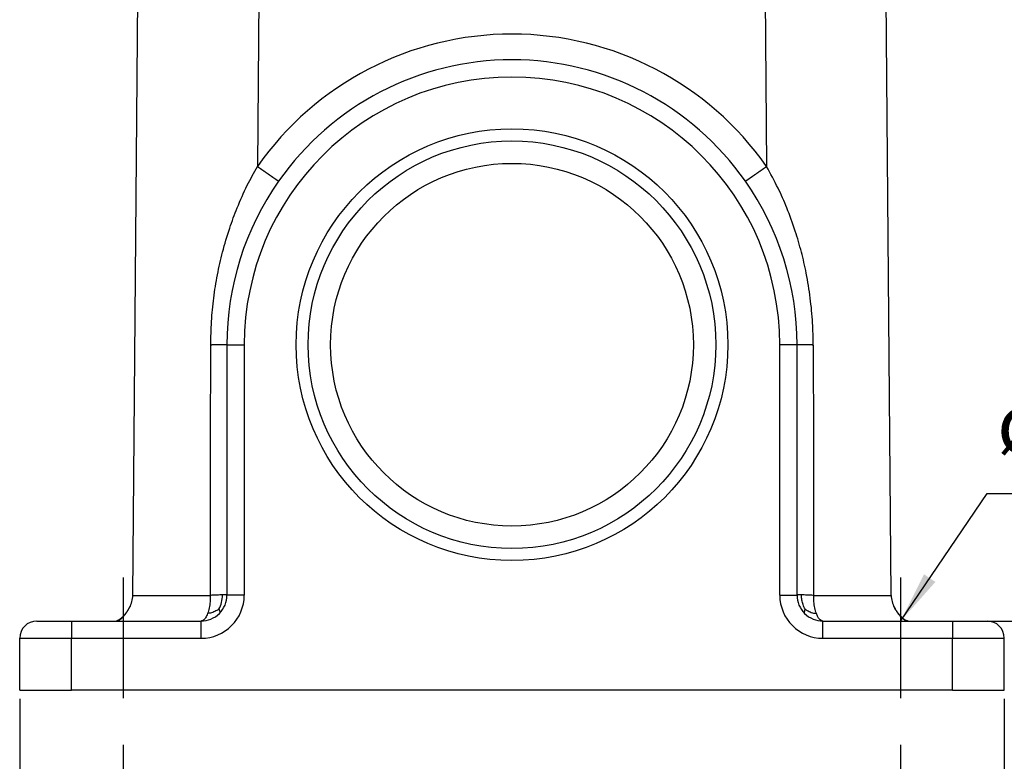
# Model space of a CAD drawing. Units: millimetres. Extents: x 0 to 297, y -719 to -509.
# Drawn here: x 211 to 268, y -647 to -604 of the extents above; entities that cross this region are included whole.
import ezdxf

# ---------------------------------------------------------------- set-up
doc = ezdxf.new("R2010")
doc.units = ezdxf.units.MM
doc.linetypes.add('DASHED', pattern=[15, 7, -8])
doc.layers.add('1', color=7, linetype='Continuous')
doc.styles.add('CONVERTER_13', font='simplex.shx', dxfattribs={"width": 0.95})
doc.dimstyles.new('ME10_DIM_10', dxfattribs={"dimtxt": 3, "dimasz": 3, "dimexe": 1, "dimexo": 0.5, "dimgap": 2, "dimtad": 0, "dimtih": 1, "dimtoh": 1, "dimdsep": 46, "dimtxsty": 'CONVERTER_13', "dimsah": 1, "dimcen": 0.09, "dimclrd": 2, "dimclre": 2, "dimclrt": 4, "dimadec": 0, "dimazin": 0, "dimtfac": 1, "dimtdec": 4, "dimtix": 1, "dimtmove": 0, "dimatfit": 3, "dimfxl": 1, "dimtolj": 1, "dimtzin": 0, "dimarcsym": 0})
doc.dimstyles.new('ME10_DIM_13', dxfattribs={"dimtxt": 3, "dimasz": 3, "dimexe": 1, "dimexo": 0.5, "dimgap": 2, "dimtad": 0, "dimdsep": 46, "dimtxsty": 'CONVERTER_13', "dimsah": 1, "dimcen": 0.09, "dimclrd": 2, "dimclre": 2, "dimclrt": 4, "dimadec": 0, "dimazin": 0, "dimtfac": 1, "dimtdec": 4, "dimtix": 1, "dimtmove": 0, "dimatfit": 3, "dimfxl": 1, "dimtolj": 1, "dimtzin": 0, "dimarcsym": 0})
doc.dimstyles.new('ME10_DIM_14', dxfattribs={"dimtxt": 3, "dimasz": 3, "dimexe": 1, "dimexo": 0.5, "dimgap": 2, "dimtad": 0, "dimdsep": 46, "dimtxsty": 'CONVERTER_13', "dimsah": 1, "dimcen": 0.09, "dimclrd": 2, "dimclre": 2, "dimclrt": 4, "dimadec": 0, "dimazin": 0, "dimtfac": 1, "dimtdec": 4, "dimtix": 1, "dimtmove": 0, "dimatfit": 3, "dimfxl": 1, "dimtolj": 1, "dimtzin": 0, "dimarcsym": 0})
doc.dimstyles.new('ME10_DIM_15', dxfattribs={"dimtxt": 3, "dimasz": 3, "dimexe": 1, "dimexo": 0.5, "dimgap": 2, "dimtad": 0, "dimdsep": 46, "dimtxsty": 'CONVERTER_13', "dimsah": 1, "dimcen": 0.09, "dimclrd": 2, "dimclre": 2, "dimclrt": 4, "dimadec": 0, "dimazin": 0, "dimtfac": 1, "dimtdec": 4, "dimtix": 1, "dimtmove": 0, "dimatfit": 3, "dimfxl": 1, "dimtolj": 1, "dimtzin": 0, "dimarcsym": 0})
doc.dimstyles.get("Standard").update_dxf_attribs({"dimtxt": 0.18, "dimasz": 0.18, "dimexe": 0.18, "dimexo": 0.0625, "dimgap": 0.09, "dimtad": 0, "dimtih": 1, "dimtoh": 1, "dimdec": 4, "dimzin": 0, "dimdsep": 46, "dimtxsty": 'Standard', "dimcen": 0.09, "dimadec": 0, "dimazin": 0, "dimtfac": 1, "dimtdec": 4, "dimtofl": 0, "dimtmove": 0, "dimatfit": 3, "dimfxl": 1, "dimtolj": 1, "dimtzin": 0, "dimarcsym": 0})

# ---------------------------------------------------------------- blocks, each defined once
blk = doc.blocks.new('*D1')
at = {"layer": '1', "color": 2, "linetype": 'Continuous'}
for p, q in [((268.818, -580.326), (284.375, -580.326)), ((283.375, -608.026), (283.375, -580.326)), ((283.375, -643.026), (283.375, -615.326)), ((268.318, -643.026), (284.375, -643.026))]:
    blk.add_line(p, q, dxfattribs=at)
at = {"layer": '1', "color": 2}
for points in [[(283.77, -583.326), (282.98, -583.326), (283.375, -580.326)], [(282.98, -640.026), (283.77, -640.026), (283.375, -643.026)]]:
    blk.add_solid(points, dxfattribs=at)
at = {"layer": '1', "color": 4, "insert": (279.25, -613.026), "char_height": 3, "attachment_point": 7, "rotation": 0.0001, "line_spacing_factor": 0.60024, "style": 'CONVERTER_13'}
blk.add_mtext('62,7', dxfattribs=at)
blk = doc.blocks.new('*D4')
at = {"layer": '1', "color": 2, "linetype": 'Continuous'}
for p, q in [((279.345, -639.026), (279.345, -633.026)), ((265.318, -639.026), (280.345, -639.026)), ((279.345, -643.026), (279.345, -639.026)), ((268.318, -643.026), (280.345, -643.026)), ((279.345, -648.639), (279.345, -643.026))]:
    blk.add_line(p, q, dxfattribs=at)
at = {"layer": '1', "color": 2}
for points in [[(278.95, -636.026), (279.74, -636.026), (279.345, -639.026)], [(279.74, -646.026), (278.95, -646.026), (279.345, -643.026)]]:
    blk.add_solid(points, dxfattribs=at)
at = {"layer": '1', "color": 4, "insert": (278.445, -653.639), "char_height": 3, "attachment_point": 7, "rotation": 0.0001, "line_spacing_factor": 0.60024, "style": 'CONVERTER_13'}
blk.add_mtext('4', dxfattribs=at)
blk = doc.blocks.new('*D5')
at = {"layer": '1', "color": 2, "linetype": 'Continuous'}
for p, q in [((210.818, -643.526), (210.818, -665.026)), ((267.818, -643.526), (267.818, -665.026)), ((210.818, -664.026), (235.068, -664.026)), ((243.568, -664.026), (267.818, -664.026))]:
    blk.add_line(p, q, dxfattribs=at)
at = {"layer": '1', "color": 2}
for points in [[(213.818, -663.631), (213.818, -664.421), (210.818, -664.026)], [(264.818, -664.421), (264.818, -663.631), (267.818, -664.026)]]:
    blk.add_solid(points, dxfattribs=at)
at = {"layer": '1', "color": 4, "insert": (237.068, -665.526), "char_height": 3, "attachment_point": 7, "rotation": 0.0001, "line_spacing_factor": 0.60024, "style": 'CONVERTER_13'}
blk.add_mtext('57', dxfattribs=at)
blk = doc.blocks.new('*D6')
at = {"layer": '1', "color": 2, "linetype": 'Continuous'}
for p, q in [((216.818, -646.197), (216.818, -653.726)), ((261.818, -646.197), (261.818, -653.726)), ((216.818, -652.726), (235.068, -652.726)), ((243.568, -652.726), (261.818, -652.726))]:
    blk.add_line(p, q, dxfattribs=at)
at = {"layer": '1', "color": 2}
for points in [[(219.818, -652.331), (219.818, -653.121), (216.818, -652.726)], [(258.818, -653.121), (258.818, -652.331), (261.818, -652.726)]]:
    blk.add_solid(points, dxfattribs=at)
at = {"layer": '1', "color": 4, "insert": (237.068, -654.226), "char_height": 3, "attachment_point": 7, "rotation": 0.0001, "line_spacing_factor": 0.60024, "style": 'CONVERTER_13'}
blk.add_mtext('45', dxfattribs=at)

msp = doc.modelspace()

# ---------------------------------------------------------------- linework, layer by layer
at = {"color": 2, "linetype": 'Continuous'}
for p, q in [((217.364, -637.539), (217.818, -585.526)), ((224.818, -585.526), (224.581, -612.704)), ((253.819, -585.526), (254.056, -612.704)), ((261.272, -637.539), (260.818, -585.526)), ((222.818, -623.026), (223.818, -623.026)), ((222.818, -623.026), (222.818, -637.526)), ((223.818, -623.026), (223.818, -637.526)), ((255.818, -623.026), (254.818, -623.026)), ((254.818, -637.526), (254.818, -623.026)), ((255.818, -637.526), (255.818, -623.026)), ((223.818, -637.526), (222.818, -637.526)), ((254.818, -637.526), (255.818, -637.526)), ((211.818, -639.026), (213.818, -639.026)), ((213.818, -639.026), (213.818, -640.026)), ((213.818, -639.026), (216.379, -639.026)), ((216.379, -639.026), (221.318, -639.026)), ((221.318, -640.026), (221.318, -639.026)), ((257.318, -639.026), (262.257, -639.026)), ((257.318, -640.026), (257.318, -639.026)), ((262.257, -639.026), (264.818, -639.026)), ((264.818, -639.026), (266.818, -639.026)), ((264.818, -639.026), (264.818, -640.026)), ((210.818, -640.026), (213.818, -640.026)), ((210.818, -643.026), (210.818, -640.026)), ((213.818, -643.026), (213.818, -640.026)), ((213.818, -640.026), (221.318, -640.026)), ((257.318, -640.026), (264.818, -640.026)), ((264.818, -640.026), (267.818, -640.026)), ((264.818, -643.026), (264.818, -640.026)), ((267.818, -643.026), (267.818, -640.026)), ((210.818, -643.026), (213.818, -643.026)), ((264.818, -643.026), (213.818, -643.026)), ((264.818, -643.026), (267.818, -643.026))]:
    msp.add_line(p, q, dxfattribs=at)
for radius in [12.5, 11.8, 10.5]:
    msp.add_circle((239.318, -623.026), radius, dxfattribs=at)
for centre, radius, start, end in [((239.318, -623.039), 18, 35.0404, 144.9596), ((239.318, -623.026), 16.5, 35.0404, 144.9596), ((239.318, -623.026), 15.5, 0, 180), ((239.318, -623.026), 16.5, 144.9596, 180), ((239.318, -623.026), 16.5, 0, 35.0404), ((215.865, -637.526), 1.5, 331.51, 359.5), ((221.318, -637.526), 2.5, 270, 0), ((221.318, -637.526), 1.5, 315, 360), ((257.318, -637.526), 2.5, 180, 270), ((257.318, -637.526), 1.5, 180, 225), ((262.772, -637.526), 1.5, 180.5, 208.4898), ((221.318, -637.526), 1.5, 270, 315), ((257.318, -637.526), 1.5, 225, 270), ((211.818, -640.026), 1, 90, 180), ((266.818, -640.026), 1, 0, 90)]:
    msp.add_arc(centre, radius, start, end, dxfattribs=at)
for points, knots in [([(221.878, -623.043), (221.887, -622.588), (221.905, -621.678), (222.039, -620.321), (222.252, -618.978), (222.558, -617.626), (222.941, -616.331), (223.42, -615.041), (223.95, -613.845), (224.381, -613.065), (224.581, -612.704)], [0, 0, 0, 0, 1.364551, 2.727914, 4.088125, 5.441793, 6.883697, 8.134842, 9.567735, 10.805534, 10.805534, 10.805534, 10.805534]), ([(224.581, -612.704), (224.586, -612.707), (224.595, -612.714), (224.61, -612.724), (224.625, -612.735), (224.639, -612.745), (224.654, -612.755), (224.669, -612.766), (224.684, -612.776), (224.698, -612.786), (224.713, -612.797), (224.728, -612.807), (224.743, -612.818), (224.758, -612.828), (224.774, -612.839), (224.789, -612.849), (224.806, -612.861), (224.825, -612.875), (224.845, -612.889), (224.866, -612.903), (224.887, -612.918), (224.908, -612.933), (224.928, -612.947), (224.949, -612.961), (224.97, -612.976), (224.99, -612.99), (225.011, -613.005), (225.029, -613.017), (225.044, -613.028), (225.057, -613.037), (225.069, -613.045), (225.082, -613.054), (225.094, -613.063), (225.107, -613.071), (225.119, -613.08), (225.131, -613.088), (225.143, -613.097), (225.156, -613.105), (225.168, -613.114), (225.18, -613.122), (225.192, -613.131), (225.204, -613.139), (225.216, -613.147), (225.228, -613.155), (225.239, -613.164), (225.25, -613.171), (225.261, -613.178), (225.27, -613.185), (225.28, -613.192), (225.289, -613.198), (225.298, -613.204), (225.308, -613.211), (225.317, -613.217), (225.326, -613.224), (225.335, -613.23), (225.344, -613.236), (225.353, -613.242), (225.362, -613.249), (225.371, -613.255), (225.379, -613.261), (225.388, -613.267), (225.397, -613.273), (225.405, -613.279), (225.414, -613.285), (225.422, -613.29), (225.431, -613.296), (225.439, -613.302), (225.447, -613.307), (225.454, -613.312), (225.461, -613.317), (225.468, -613.322), (225.475, -613.327), (225.482, -613.332), (225.489, -613.337), (225.496, -613.341), (225.503, -613.346), (225.509, -613.35), (225.516, -613.355), (225.522, -613.359), (225.529, -613.364), (225.535, -613.368), (225.542, -613.373), (225.548, -613.377), (225.554, -613.381), (225.56, -613.385), (225.566, -613.39), (225.572, -613.394), (225.578, -613.398), (225.584, -613.402), (225.59, -613.406), (225.596, -613.41), (225.601, -613.414), (225.607, -613.417), (225.612, -613.421), (225.618, -613.425), (225.623, -613.428), (225.628, -613.432), (225.633, -613.436), (225.638, -613.439), (225.643, -613.443), (225.648, -613.446), (225.653, -613.449), (225.658, -613.453), (225.663, -613.456), (225.668, -613.459), (225.672, -613.462), (225.677, -613.465), (225.681, -613.468), (225.685, -613.471), (225.69, -613.474), (225.694, -613.477), (225.698, -613.48), (225.702, -613.482), (225.706, -613.485), (225.71, -613.488), (225.714, -613.49), (225.717, -613.493), (225.721, -613.495), (225.725, -613.498), (225.728, -613.5), (225.732, -613.502), (225.735, -613.505), (225.738, -613.507), (225.741, -613.509), (225.744, -613.511), (225.747, -613.513), (225.75, -613.515), (225.753, -613.517), (225.756, -613.519), (225.759, -613.521), (225.762, -613.522), (225.764, -613.524), (225.767, -613.526), (225.769, -613.527), (225.771, -613.529), (225.774, -613.53), (225.776, -613.532), (225.778, -613.533), (225.78, -613.535), (225.782, -613.536), (225.784, -613.537), (225.786, -613.538), (225.787, -613.539), (225.789, -613.54), (225.791, -613.541), (225.792, -613.542), (225.794, -613.543), (225.795, -613.544), (225.796, -613.545), (225.797, -613.546), (225.799, -613.546), (225.8, -613.547), (225.801, -613.548), (225.802, -613.548), (225.803, -613.549), (225.804, -613.549), (225.804, -613.55), (225.805, -613.55), (225.806, -613.551), (225.806, -613.551), (225.807, -613.551), (225.808, -613.552), (225.808, -613.552), (225.808, -613.552), (225.809, -613.552), (225.809, -613.552), (225.809, -613.552), (225.809, -613.552), (225.809, -613.552), (225.809, -613.552), (225.809, -613.552), (225.809, -613.552)], [0, 0, 0, 0, 0.017673, 0.035429, 0.053264, 0.071174, 0.089156, 0.107206, 0.12532, 0.143494, 0.161725, 0.180008, 0.19834, 0.216717, 0.235136, 0.253592, 0.272082, 0.297335, 0.32263, 0.347955, 0.373296, 0.398641, 0.423977, 0.449291, 0.474571, 0.499804, 0.524978, 0.550079, 0.565375, 0.580636, 0.595858, 0.611037, 0.626172, 0.641257, 0.656292, 0.671271, 0.686193, 0.701053, 0.715849, 0.730578, 0.745236, 0.75982, 0.774327, 0.788753, 0.803097, 0.817354, 0.828953, 0.840491, 0.851964, 0.863373, 0.874714, 0.885987, 0.897191, 0.908323, 0.919381, 0.930366, 0.941274, 0.952105, 0.962856, 0.973527, 0.984116, 0.994621, 1.00504, 1.015373, 1.025617, 1.035772, 1.045835, 1.055805, 1.064505, 1.07313, 1.08168, 1.090155, 1.098554, 1.106875, 1.115119, 1.123285, 1.131371, 1.139378, 1.147304, 1.15515, 1.162913, 1.170595, 1.178193, 1.185707, 1.193137, 1.200481, 1.20774, 1.214912, 1.221997, 1.228994, 1.235902, 1.242722, 1.249451, 1.256095, 1.262648, 1.269109, 1.27548, 1.281759, 1.287946, 1.294041, 1.300044, 1.305955, 1.311773, 1.317499, 1.323131, 1.32867, 1.334116, 1.339468, 1.344727, 1.349892, 1.354962, 1.359938, 1.364819, 1.369606, 1.374297, 1.378894, 1.383395, 1.3878, 1.392115, 1.396335, 1.400459, 1.404488, 1.408423, 1.412264, 1.41601, 1.419662, 1.423221, 1.426686, 1.430059, 1.433338, 1.436525, 1.439619, 1.442621, 1.445532, 1.448351, 1.451078, 1.453714, 1.456259, 1.458714, 1.461078, 1.463353, 1.465537, 1.467632, 1.469564, 1.471415, 1.473185, 1.474875, 1.476484, 1.478013, 1.479464, 1.480836, 1.482129, 1.483344, 1.484483, 1.485544, 1.486528, 1.48751, 1.488403, 1.489209, 1.489927, 1.49056, 1.491107, 1.491571, 1.491951, 1.49225, 1.492421, 1.492551, 1.492601, 1.492642, 1.492676, 1.492706, 1.492706, 1.492706, 1.492706]), ([(252.828, -613.552), (252.828, -613.552), (252.828, -613.552), (252.828, -613.552), (252.828, -613.552), (252.828, -613.552), (252.828, -613.552), (252.828, -613.552), (252.828, -613.552), (252.829, -613.552), (252.829, -613.552), (252.83, -613.551), (252.83, -613.551), (252.831, -613.551), (252.832, -613.55), (252.832, -613.55), (252.833, -613.549), (252.834, -613.549), (252.835, -613.548), (252.836, -613.548), (252.837, -613.547), (252.838, -613.546), (252.839, -613.546), (252.84, -613.545), (252.842, -613.544), (252.843, -613.543), (252.845, -613.542), (252.846, -613.541), (252.848, -613.54), (252.849, -613.539), (252.851, -613.538), (252.853, -613.537), (252.855, -613.536), (252.857, -613.535), (252.859, -613.533), (252.861, -613.532), (252.863, -613.53), (252.865, -613.529), (252.868, -613.527), (252.87, -613.526), (252.873, -613.524), (252.875, -613.522), (252.878, -613.521), (252.881, -613.519), (252.883, -613.517), (252.886, -613.515), (252.889, -613.513), (252.892, -613.511), (252.895, -613.509), (252.899, -613.507), (252.902, -613.505), (252.905, -613.502), (252.909, -613.5), (252.912, -613.498), (252.916, -613.495), (252.919, -613.493), (252.923, -613.49), (252.927, -613.488), (252.931, -613.485), (252.935, -613.482), (252.939, -613.48), (252.943, -613.477), (252.947, -613.474), (252.951, -613.471), (252.956, -613.468), (252.96, -613.465), (252.965, -613.462), (252.969, -613.459), (252.974, -613.456), (252.979, -613.453), (252.983, -613.449), (252.988, -613.446), (252.993, -613.443), (252.998, -613.439), (253.003, -613.436), (253.009, -613.432), (253.014, -613.428), (253.019, -613.425), (253.025, -613.421), (253.03, -613.417), (253.036, -613.414), (253.041, -613.41), (253.047, -613.406), (253.053, -613.402), (253.059, -613.398), (253.064, -613.394), (253.07, -613.39), (253.076, -613.385), (253.083, -613.381), (253.089, -613.377), (253.095, -613.373), (253.101, -613.368), (253.108, -613.364), (253.114, -613.359), (253.121, -613.355), (253.127, -613.35), (253.134, -613.346), (253.141, -613.341), (253.148, -613.337), (253.154, -613.332), (253.161, -613.327), (253.168, -613.322), (253.175, -613.317), (253.182, -613.312), (253.19, -613.307), (253.198, -613.302), (253.206, -613.296), (253.214, -613.29), (253.223, -613.285), (253.231, -613.279), (253.24, -613.273), (253.249, -613.267), (253.257, -613.261), (253.266, -613.255), (253.275, -613.249), (253.284, -613.242), (253.293, -613.236), (253.302, -613.23), (253.311, -613.224), (253.32, -613.217), (253.329, -613.211), (253.338, -613.204), (253.348, -613.198), (253.357, -613.192), (253.367, -613.185), (253.376, -613.178), (253.386, -613.171), (253.397, -613.164), (253.409, -613.155), (253.421, -613.147), (253.433, -613.139), (253.445, -613.131), (253.457, -613.122), (253.469, -613.114), (253.481, -613.105), (253.493, -613.097), (253.506, -613.088), (253.518, -613.08), (253.53, -613.071), (253.543, -613.063), (253.555, -613.054), (253.567, -613.045), (253.58, -613.037), (253.592, -613.028), (253.608, -613.017), (253.626, -613.005), (253.646, -612.99), (253.667, -612.976), (253.688, -612.961), (253.708, -612.947), (253.729, -612.933), (253.75, -612.918), (253.771, -612.903), (253.791, -612.889), (253.812, -612.875), (253.831, -612.861), (253.848, -612.849), (253.863, -612.839), (253.878, -612.828), (253.893, -612.818), (253.908, -612.807), (253.923, -612.797), (253.938, -612.786), (253.953, -612.776), (253.968, -612.766), (253.983, -612.755), (253.998, -612.745), (254.012, -612.735), (254.027, -612.724), (254.041, -612.714), (254.051, -612.707), (254.056, -612.704)], [0, 0, 0, 0, 0.00003, 0.000064, 0.000105, 0.000155, 0.000285, 0.000457, 0.000755, 0.001135, 0.001599, 0.002146, 0.002779, 0.003498, 0.004303, 0.005196, 0.006178, 0.007162, 0.008224, 0.009362, 0.010577, 0.011871, 0.013242, 0.014693, 0.016222, 0.017832, 0.019521, 0.021291, 0.023142, 0.025074, 0.027169, 0.029353, 0.031628, 0.033992, 0.036447, 0.038992, 0.041628, 0.044355, 0.047174, 0.050085, 0.053087, 0.056181, 0.059368, 0.062647, 0.06602, 0.069485, 0.073044, 0.076696, 0.080443, 0.084283, 0.088218, 0.092247, 0.096372, 0.100591, 0.104906, 0.109311, 0.113812, 0.118409, 0.1231, 0.127887, 0.132768, 0.137744, 0.142814, 0.147979, 0.153238, 0.15859, 0.164036, 0.169575, 0.175207, 0.180933, 0.186751, 0.192662, 0.198665, 0.20476, 0.210947, 0.217226, 0.223597, 0.230058, 0.236611, 0.243255, 0.249984, 0.256804, 0.263712, 0.270709, 0.277794, 0.284966, 0.292225, 0.299569, 0.306999, 0.314513, 0.322111, 0.329793, 0.337556, 0.345402, 0.353328, 0.361335, 0.369421, 0.377587, 0.385831, 0.394152, 0.402551, 0.411026, 0.419576, 0.428201, 0.436901, 0.446871, 0.456934, 0.467089, 0.477333, 0.487666, 0.498085, 0.50859, 0.519179, 0.52985, 0.540601, 0.551432, 0.56234, 0.573325, 0.584383, 0.595515, 0.606719, 0.617992, 0.629333, 0.640742, 0.652215, 0.663753, 0.675352, 0.689609, 0.703953, 0.718379, 0.732886, 0.74747, 0.762128, 0.776857, 0.791653, 0.806513, 0.821435, 0.836414, 0.851449, 0.866535, 0.881669, 0.896848, 0.91207, 0.927331, 0.942627, 0.967728, 0.992902, 1.018135, 1.043415, 1.068729, 1.094065, 1.11941, 1.144751, 1.170076, 1.195371, 1.220624, 1.239114, 1.25757, 1.275989, 1.294366, 1.312698, 1.330981, 1.349212, 1.367386, 1.3855, 1.40355, 1.421532, 1.439442, 1.457277, 1.475033, 1.492706, 1.492706, 1.492706, 1.492706]), ([(256.759, -623.043), (256.751, -622.618), (256.734, -621.708), (256.599, -620.32), (256.379, -618.948), (256.084, -617.655), (255.714, -616.388), (255.262, -615.152), (254.712, -613.899), (254.283, -613.118), (254.056, -612.704)], [0, 0, 0, 0, 1.27529, 2.727908, 4.178307, 5.441781, 6.704523, 8.134829, 9.388089, 10.805519, 10.805519, 10.805519, 10.805519]), ([(221.856, -637.543), (221.858, -636.226), (221.862, -633.809), (221.867, -630.184), (221.873, -626.668), (221.876, -624.251), (221.878, -623.043)], [0, 0, 0, 0, 3.950183, 7.24995, 10.874925, 14.499899, 14.499899, 14.499899, 14.499899]), ([(222.818, -623.026), (222.818, -623.026), (222.818, -623.026), (222.818, -623.026), (222.818, -623.026), (222.818, -623.026), (222.818, -623.026), (222.817, -623.026), (222.817, -623.026), (222.816, -623.027), (222.815, -623.027), (222.815, -623.027), (222.813, -623.027), (222.812, -623.027), (222.811, -623.028), (222.809, -623.028), (222.807, -623.028), (222.805, -623.028), (222.803, -623.028), (222.801, -623.028), (222.798, -623.029), (222.795, -623.029), (222.792, -623.029), (222.789, -623.029), (222.785, -623.03), (222.782, -623.03), (222.778, -623.03), (222.774, -623.03), (222.769, -623.03), (222.765, -623.031), (222.76, -623.031), (222.756, -623.031), (222.75, -623.031), (222.745, -623.031), (222.74, -623.032), (222.734, -623.032), (222.728, -623.032), (222.722, -623.032), (222.716, -623.032), (222.71, -623.033), (222.703, -623.033), (222.696, -623.033), (222.689, -623.033), (222.682, -623.033), (222.675, -623.034), (222.667, -623.034), (222.659, -623.034), (222.651, -623.034), (222.643, -623.034), (222.635, -623.034), (222.626, -623.035), (222.617, -623.035), (222.608, -623.035), (222.599, -623.035), (222.59, -623.035), (222.581, -623.036), (222.571, -623.036), (222.561, -623.036), (222.55, -623.036), (222.539, -623.036), (222.528, -623.037), (222.517, -623.037), (222.505, -623.037), (222.493, -623.037), (222.481, -623.037), (222.469, -623.037), (222.457, -623.038), (222.444, -623.038), (222.432, -623.038), (222.419, -623.038), (222.405, -623.038), (222.39, -623.039), (222.376, -623.039), (222.361, -623.039), (222.346, -623.039), (222.331, -623.039), (222.316, -623.039), (222.3, -623.04), (222.285, -623.04), (222.269, -623.04), (222.252, -623.04), (222.234, -623.04), (222.214, -623.04), (222.194, -623.041), (222.174, -623.041), (222.153, -623.041), (222.133, -623.041), (222.112, -623.041), (222.091, -623.041), (222.068, -623.042), (222.043, -623.042), (222.016, -623.042), (221.989, -623.042), (221.961, -623.042), (221.934, -623.042), (221.906, -623.043), (221.887, -623.043), (221.878, -623.043)], [0, 0, 0, 0, 0.0000816, 0.0001729, 0.000281, 0.0004103, 0.0007421, 0.0011804, 0.0017304, 0.0023953, 0.0031771, 0.0040774, 0.0052529, 0.0065866, 0.0080796, 0.0097334, 0.011549, 0.0135276, 0.0156702, 0.0181611, 0.020845, 0.0237227, 0.0267946, 0.0300615, 0.0335238, 0.0371822, 0.0410373, 0.0450897, 0.0493398, 0.0537884, 0.0584359, 0.0632829, 0.0683267, 0.0735702, 0.0790129, 0.0846544, 0.0904942, 0.0965317, 0.1027666, 0.1091983, 0.1158263, 0.1226502, 0.1296695, 0.1368836, 0.1442922, 0.1518913, 0.1596826, 0.1676647, 0.175836, 0.1841949, 0.1927399, 0.2014695, 0.2103819, 0.2194758, 0.2287495, 0.2382015, 0.2478302, 0.2576341, 0.2684474, 0.2794611, 0.2906719, 0.3020767, 0.3136724, 0.3254557, 0.3374236, 0.3495728, 0.3619003, 0.3744028, 0.3870772, 0.3999203, 0.4141171, 0.4285054, 0.44308, 0.4578358, 0.4727678, 0.4878707, 0.5031394, 0.518569, 0.5341542, 0.5498898, 0.5657709, 0.5853697, 0.6051671, 0.6251532, 0.645318, 0.6656514, 0.6861434, 0.7067839, 0.727563, 0.7484706, 0.7755248, 0.8027533, 0.8301357, 0.8576515, 0.8852804, 0.913002, 0.9407958, 0.9407958, 0.9407958, 0.9407958]), ([(256.759, -623.043), (256.749, -623.043), (256.731, -623.043), (256.703, -623.042), (256.675, -623.042), (256.648, -623.042), (256.621, -623.042), (256.593, -623.042), (256.568, -623.042), (256.545, -623.041), (256.525, -623.041), (256.504, -623.041), (256.483, -623.041), (256.463, -623.041), (256.443, -623.041), (256.423, -623.04), (256.403, -623.04), (256.385, -623.04), (256.368, -623.04), (256.352, -623.04), (256.336, -623.04), (256.321, -623.039), (256.306, -623.039), (256.291, -623.039), (256.276, -623.039), (256.261, -623.039), (256.246, -623.039), (256.232, -623.038), (256.218, -623.038), (256.205, -623.038), (256.192, -623.038), (256.18, -623.038), (256.167, -623.037), (256.155, -623.037), (256.143, -623.037), (256.132, -623.037), (256.12, -623.037), (256.109, -623.037), (256.097, -623.036), (256.086, -623.036), (256.076, -623.036), (256.066, -623.036), (256.056, -623.036), (256.047, -623.035), (256.037, -623.035), (256.028, -623.035), (256.019, -623.035), (256.011, -623.035), (256.002, -623.034), (255.994, -623.034), (255.986, -623.034), (255.978, -623.034), (255.97, -623.034), (255.962, -623.034), (255.955, -623.033), (255.948, -623.033), (255.941, -623.033), (255.934, -623.033), (255.927, -623.033), (255.921, -623.032), (255.914, -623.032), (255.908, -623.032), (255.903, -623.032), (255.897, -623.032), (255.892, -623.031), (255.886, -623.031), (255.881, -623.031), (255.876, -623.031), (255.872, -623.031), (255.867, -623.03), (255.863, -623.03), (255.859, -623.03), (255.855, -623.03), (255.852, -623.03), (255.848, -623.029), (255.845, -623.029), (255.842, -623.029), (255.839, -623.029), (255.836, -623.028), (255.834, -623.028), (255.832, -623.028), (255.83, -623.028), (255.828, -623.028), (255.826, -623.028), (255.825, -623.027), (255.823, -623.027), (255.822, -623.027), (255.821, -623.027), (255.821, -623.027), (255.82, -623.026), (255.819, -623.026), (255.819, -623.026), (255.819, -623.026), (255.818, -623.026), (255.818, -623.026), (255.818, -623.026), (255.818, -623.026), (255.818, -623.026)], [0, 0, 0, 0, 0.0277939, 0.0555154, 0.0831443, 0.1106602, 0.1380425, 0.165271, 0.1923252, 0.2132328, 0.2340119, 0.2546525, 0.2751444, 0.2954779, 0.3156426, 0.3356288, 0.3554262, 0.3750249, 0.390906, 0.4066417, 0.4222268, 0.4376564, 0.4529252, 0.4680281, 0.48296, 0.4977158, 0.5122904, 0.5266787, 0.5408755, 0.5537187, 0.5663931, 0.5788956, 0.591223, 0.6033723, 0.6153401, 0.6271235, 0.6387191, 0.6501239, 0.6613347, 0.6723484, 0.6831617, 0.6929656, 0.7025943, 0.7120463, 0.72132, 0.7304139, 0.7393264, 0.7480559, 0.7566009, 0.7649598, 0.7731311, 0.7811132, 0.7889046, 0.7965036, 0.8039122, 0.8111263, 0.8181456, 0.8249695, 0.8315976, 0.8380292, 0.8442641, 0.8503017, 0.8561414, 0.8617829, 0.8672256, 0.8724691, 0.8775129, 0.88236, 0.8870075, 0.891456, 0.8957061, 0.8997585, 0.9036136, 0.907272, 0.9107344, 0.9140012, 0.9170732, 0.9199508, 0.9226348, 0.9251256, 0.9272683, 0.9292468, 0.9310624, 0.9327162, 0.9342093, 0.9355429, 0.9367185, 0.9376187, 0.9384005, 0.9390654, 0.9396154, 0.9400537, 0.9403855, 0.9405148, 0.9406229, 0.9407142, 0.9407958, 0.9407958, 0.9407958, 0.9407958]), ([(256.759, -623.043), (256.76, -624.251), (256.764, -626.668), (256.77, -630.185), (256.775, -633.81), (256.779, -636.227), (256.781, -637.543)], [0, 0, 0, 0, 3.624973, 7.249948, 10.553462, 14.499899, 14.499899, 14.499899, 14.499899]), ([(217.364, -637.539), (217.365, -637.539), (217.366, -637.539), (217.37, -637.539), (217.376, -637.54), (217.385, -637.54), (217.396, -637.54), (217.41, -637.54), (217.426, -637.54), (217.444, -637.541), (217.465, -637.541), (217.489, -637.541), (217.515, -637.541), (217.543, -637.541), (217.574, -637.542), (217.607, -637.542), (217.642, -637.542), (217.683, -637.542), (217.73, -637.542), (217.782, -637.542), (217.836, -637.543), (217.892, -637.543), (217.949, -637.543), (218.007, -637.543), (218.067, -637.543), (218.127, -637.543), (218.187, -637.543), (218.247, -637.543), (218.307, -637.544), (218.367, -637.544), (218.426, -637.544), (218.483, -637.544), (218.54, -637.544), (218.589, -637.544), (218.632, -637.544), (218.67, -637.544), (218.71, -637.544), (218.752, -637.544), (218.795, -637.544), (218.841, -637.544), (218.889, -637.544), (218.939, -637.544), (218.99, -637.544), (219.044, -637.544), (219.1, -637.544), (219.158, -637.544), (219.219, -637.544), (219.281, -637.544), (219.346, -637.544), (219.413, -637.544), (219.482, -637.544), (219.553, -637.544), (219.627, -637.544), (219.703, -637.544), (219.782, -637.544), (219.862, -637.544), (219.946, -637.544), (220.033, -637.544), (220.124, -637.544), (220.218, -637.544), (220.311, -637.544), (220.404, -637.544), (220.495, -637.544), (220.586, -637.544), (220.676, -637.544), (220.765, -637.544), (220.853, -637.544), (220.94, -637.543), (221.026, -637.543), (221.11, -637.543), (221.193, -637.543), (221.274, -637.543), (221.353, -637.543), (221.431, -637.543), (221.507, -637.543), (221.581, -637.543), (221.653, -637.543), (221.722, -637.543), (221.79, -637.543), (221.834, -637.543), (221.856, -637.543)], [0, 0, 0, 0, 0.00126, 0.004978, 0.011167, 0.019825, 0.030952, 0.044546, 0.060606, 0.079129, 0.10011, 0.123529, 0.149379, 0.177651, 0.208339, 0.241432, 0.276925, 0.314808, 0.364702, 0.416871, 0.471037, 0.526924, 0.584254, 0.64275, 0.702136, 0.762133, 0.822464, 0.882853, 0.943023, 1.002695, 1.061593, 1.11944, 1.175959, 1.230872, 1.26696, 1.304925, 1.344793, 1.386589, 1.430337, 1.476065, 1.523795, 1.573554, 1.625366, 1.679257, 1.735252, 1.793376, 1.853654, 1.916111, 1.980772, 2.047663, 2.116808, 2.188233, 2.261963, 2.338022, 2.416437, 2.497232, 2.580432, 2.666063, 2.760118, 2.853751, 2.946866, 3.039369, 3.131165, 3.222158, 3.312254, 3.401357, 3.489374, 3.576208, 3.661764, 3.745949, 3.828667, 3.909822, 3.98932, 4.067066, 4.142965, 4.216922, 4.288842, 4.35863, 4.426191, 4.49143, 4.49143, 4.49143, 4.49143]), ([(221.856, -637.543), (221.855, -637.602), (221.853, -637.724), (221.84, -637.906), (221.818, -638.089), (221.787, -638.267), (221.749, -638.435), (221.713, -638.541), (221.696, -638.592)], [0, 0, 0, 0, 0.179393, 0.36381, 0.549299, 0.73134, 0.905206, 1.066437, 1.066437, 1.066437, 1.066437]), ([(222.555, -637.512), (222.506, -637.514), (222.401, -637.516), (222.226, -637.523), (222.042, -637.532), (221.914, -637.539), (221.856, -637.543)], [0, 0, 0, 0, 0.1450364, 0.3159968, 0.5247255, 0.6993935, 0.6993935, 0.6993935, 0.6993935]), ([(222.352, -638.341), (222.413, -638.211), (222.535, -637.948), (222.548, -637.659), (222.555, -637.512)], [0, 0, 0, 0, 0.4254204, 0.8598208, 0.8598208, 0.8598208, 0.8598208]), ([(222.818, -637.526), (222.818, -637.525), (222.815, -637.521), (222.807, -637.519), (222.794, -637.517), (222.776, -637.515), (222.752, -637.514), (222.723, -637.512), (222.688, -637.512), (222.648, -637.512), (222.603, -637.512), (222.571, -637.512), (222.555, -637.512)], [0, 0, 0, 0, 0.0039469, 0.0119349, 0.0248947, 0.0431304, 0.0667934, 0.0959478, 0.1305841, 0.1706231, 0.2159178, 0.2662566, 0.2662566, 0.2662566, 0.2662566]), ([(256.082, -637.512), (256.065, -637.512), (256.034, -637.512), (255.988, -637.512), (255.948, -637.512), (255.914, -637.512), (255.885, -637.514), (255.861, -637.515), (255.843, -637.517), (255.83, -637.519), (255.821, -637.521), (255.819, -637.525), (255.818, -637.526)], [0, 0, 0, 0, 0.0503387, 0.0956335, 0.1356724, 0.1703087, 0.1994631, 0.2231261, 0.2413618, 0.2543217, 0.2623096, 0.2662566, 0.2662566, 0.2662566, 0.2662566]), ([(256.781, -637.543), (256.714, -637.539), (256.587, -637.532), (256.402, -637.523), (256.236, -637.516), (256.131, -637.514), (256.082, -637.512)], [0, 0, 0, 0, 0.1999076, 0.3833967, 0.5543572, 0.6993936, 0.6993936, 0.6993936, 0.6993936]), ([(256.284, -638.341), (256.263, -638.297), (256.22, -638.21), (256.169, -638.078), (256.128, -637.946), (256.1, -637.812), (256.084, -637.667), (256.083, -637.566), (256.082, -637.512)], [0, 0, 0, 0, 0.1462266, 0.2892648, 0.4262075, 0.5601071, 0.7002181, 0.8617546, 0.8617546, 0.8617546, 0.8617546]), ([(256.781, -637.543), (256.802, -637.543), (256.844, -637.543), (256.908, -637.543), (256.975, -637.543), (257.043, -637.543), (257.114, -637.543), (257.186, -637.543), (257.26, -637.543), (257.335, -637.543), (257.412, -637.543), (257.491, -637.543), (257.571, -637.543), (257.652, -637.543), (257.734, -637.544), (257.818, -637.544), (257.902, -637.544), (257.988, -637.544), (258.074, -637.544), (258.161, -637.544), (258.249, -637.544), (258.338, -637.544), (258.427, -637.544), (258.516, -637.544), (258.611, -637.544), (258.709, -637.544), (258.81, -637.544), (258.909, -637.544), (259.007, -637.544), (259.103, -637.544), (259.197, -637.544), (259.29, -637.544), (259.381, -637.544), (259.47, -637.544), (259.557, -637.544), (259.643, -637.544), (259.726, -637.544), (259.808, -637.544), (259.887, -637.544), (259.965, -637.544), (260.035, -637.544), (260.098, -637.544), (260.153, -637.544), (260.206, -637.544), (260.257, -637.544), (260.306, -637.544), (260.353, -637.544), (260.398, -637.543), (260.441, -637.543), (260.483, -637.543), (260.523, -637.543), (260.561, -637.543), (260.598, -637.543), (260.633, -637.543), (260.666, -637.543), (260.698, -637.543), (260.728, -637.543), (260.757, -637.543), (260.784, -637.543), (260.81, -637.543), (260.835, -637.542), (260.859, -637.542), (260.881, -637.542), (260.902, -637.542), (260.921, -637.542), (260.94, -637.542), (260.962, -637.542), (260.987, -637.542), (261.017, -637.542), (261.045, -637.542), (261.073, -637.541), (261.1, -637.541), (261.125, -637.541), (261.149, -637.541), (261.172, -637.541), (261.191, -637.541), (261.208, -637.54), (261.221, -637.54), (261.233, -637.54), (261.243, -637.54), (261.251, -637.54), (261.258, -637.54), (261.263, -637.539), (261.267, -637.539), (261.27, -637.539), (261.271, -637.539), (261.272, -637.539), (261.272, -637.539)], [0, 0, 0, 0, 0.062353, 0.126835, 0.193362, 0.261851, 0.332218, 0.404382, 0.478258, 0.553763, 0.630815, 0.70933, 0.789226, 0.870418, 0.952824, 1.036362, 1.120946, 1.206496, 1.292926, 1.380156, 1.4681, 1.556676, 1.645802, 1.735393, 1.825367, 1.928155, 2.029311, 2.128811, 2.226629, 2.322743, 2.417128, 2.509759, 2.600614, 2.689666, 2.776893, 2.862269, 2.945772, 3.027376, 3.107058, 3.184793, 3.260557, 3.317521, 3.372433, 3.425335, 3.476263, 3.525259, 3.57236, 3.617606, 3.661035, 3.702687, 3.742601, 3.780815, 3.817369, 3.852301, 3.885651, 3.917458, 3.94776, 3.976597, 4.004007, 4.03003, 4.054705, 4.07807, 4.100165, 4.121029, 4.1407, 4.159218, 4.176621, 4.206545, 4.235968, 4.264704, 4.292567, 4.319373, 4.344934, 4.369067, 4.391584, 4.412301, 4.427602, 4.440998, 4.452583, 4.462451, 4.470698, 4.477417, 4.482704, 4.486652, 4.489358, 4.490916, 4.491435, 4.491435, 4.491435, 4.491435]), ([(256.94, -638.592), (256.923, -638.541), (256.888, -638.435), (256.849, -638.267), (256.819, -638.089), (256.797, -637.906), (256.784, -637.724), (256.782, -637.602), (256.781, -637.543)], [0, 0, 0, 0, 0.161232, 0.335097, 0.517138, 0.702627, 0.887045, 1.066437, 1.066437, 1.066437, 1.066437]), ([(216.379, -639.026), (216.38, -639.026), (216.382, -639.026), (216.385, -639.026), (216.387, -639.026), (216.39, -639.026), (216.393, -639.025), (216.395, -639.025), (216.398, -639.025), (216.4, -639.025), (216.401, -639.025), (216.403, -639.025), (216.405, -639.025), (216.407, -639.025), (216.408, -639.024), (216.41, -639.024), (216.411, -639.024), (216.411, -639.024), (216.411, -639.024), (216.412, -639.024), (216.412, -639.024), (216.413, -639.024), (216.413, -639.024), (216.414, -639.024), (216.415, -639.024), (216.416, -639.024), (216.419, -639.023), (216.422, -639.023), (216.428, -639.022), (216.435, -639.021), (216.444, -639.019), (216.453, -639.017), (216.462, -639.015), (216.471, -639.013), (216.48, -639.01), (216.489, -639.008), (216.498, -639.005), (216.506, -639.001), (216.515, -638.998), (216.524, -638.995), (216.532, -638.991), (216.54, -638.987), (216.548, -638.983), (216.556, -638.979), (216.564, -638.975), (216.573, -638.971), (216.581, -638.966), (216.589, -638.961), (216.598, -638.956), (216.606, -638.951), (216.615, -638.945), (216.623, -638.94), (216.632, -638.934), (216.641, -638.928), (216.649, -638.921), (216.658, -638.915), (216.667, -638.908), (216.676, -638.901), (216.685, -638.893), (216.694, -638.886), (216.703, -638.878), (216.713, -638.87), (216.722, -638.862), (216.731, -638.853), (216.741, -638.844), (216.75, -638.835), (216.76, -638.826), (216.769, -638.817), (216.777, -638.808), (216.784, -638.801), (216.789, -638.796), (216.795, -638.79), (216.8, -638.784), (216.806, -638.778), (216.812, -638.772), (216.818, -638.765), (216.824, -638.759), (216.831, -638.752), (216.837, -638.744), (216.844, -638.737), (216.85, -638.729), (216.857, -638.721), (216.864, -638.713), (216.871, -638.704), (216.877, -638.697), (216.882, -638.691), (216.886, -638.686), (216.891, -638.681), (216.895, -638.675), (216.9, -638.67), (216.904, -638.664), (216.909, -638.658), (216.914, -638.651), (216.919, -638.645), (216.925, -638.638), (216.93, -638.631), (216.936, -638.623), (216.942, -638.616), (216.948, -638.608), (216.954, -638.6), (216.96, -638.591), (216.966, -638.583), (216.973, -638.574), (216.979, -638.565), (216.986, -638.556), (216.992, -638.547), (216.999, -638.538), (217.005, -638.529), (217.011, -638.52), (217.017, -638.511), (217.023, -638.503), (217.029, -638.494), (217.034, -638.486), (217.04, -638.478), (217.045, -638.47), (217.05, -638.463), (217.055, -638.455), (217.059, -638.448), (217.064, -638.441), (217.069, -638.434), (217.073, -638.427), (217.077, -638.421), (217.081, -638.414), (217.086, -638.406), (217.092, -638.397), (217.097, -638.388), (217.103, -638.379), (217.109, -638.37), (217.114, -638.361), (217.12, -638.351), (217.126, -638.341), (217.131, -638.333), (217.134, -638.327), (217.137, -638.323), (217.139, -638.319), (217.141, -638.315), (217.143, -638.311), (217.145, -638.308), (217.147, -638.305), (217.149, -638.301), (217.151, -638.299), (217.152, -638.296), (217.154, -638.293), (217.155, -638.291), (217.156, -638.289), (217.158, -638.286), (217.159, -638.284), (217.161, -638.28), (217.163, -638.277), (217.165, -638.274), (217.166, -638.271), (217.168, -638.269), (217.169, -638.266), (217.17, -638.264), (217.172, -638.262), (217.173, -638.259), (217.174, -638.257), (217.176, -638.254), (217.177, -638.252), (217.178, -638.25), (217.179, -638.248), (217.18, -638.247), (217.181, -638.245), (217.181, -638.244), (217.182, -638.243), (217.182, -638.242), (217.183, -638.242), (217.183, -638.241)], [0, 0, 0, 0, 0.002414, 0.00499, 0.007682, 0.010443, 0.013227, 0.015989, 0.018683, 0.02039, 0.022027, 0.023645, 0.025297, 0.027036, 0.028914, 0.030984, 0.031112, 0.031422, 0.031866, 0.032399, 0.032974, 0.033544, 0.034063, 0.034485, 0.034762, 0.036773, 0.038772, 0.042787, 0.046805, 0.055854, 0.064939, 0.074065, 0.083236, 0.092459, 0.101736, 0.111073, 0.120474, 0.129942, 0.139481, 0.149094, 0.157736, 0.166507, 0.175413, 0.184456, 0.193643, 0.202976, 0.212461, 0.2221, 0.231899, 0.241862, 0.251991, 0.262293, 0.272769, 0.283426, 0.294265, 0.305292, 0.31651, 0.327923, 0.339535, 0.351349, 0.363369, 0.3756, 0.388043, 0.400704, 0.413586, 0.426692, 0.440025, 0.45359, 0.46739, 0.47474, 0.482348, 0.490216, 0.498344, 0.506733, 0.515387, 0.524304, 0.533488, 0.542939, 0.552659, 0.562648, 0.57291, 0.583445, 0.594254, 0.60534, 0.616704, 0.622736, 0.629074, 0.635718, 0.642664, 0.649911, 0.657454, 0.665294, 0.673426, 0.681849, 0.69056, 0.699558, 0.708839, 0.718402, 0.728245, 0.738364, 0.748759, 0.759427, 0.770365, 0.781572, 0.793004, 0.804269, 0.815361, 0.826272, 0.836994, 0.847522, 0.857846, 0.86796, 0.877858, 0.88753, 0.896971, 0.906173, 0.915128, 0.923829, 0.932269, 0.94044, 0.948335, 0.955946, 0.963267, 0.97326, 0.983491, 0.993953, 1.004639, 1.01554, 1.026649, 1.037959, 1.049462, 1.06115, 1.066067, 1.070825, 1.075415, 1.079827, 1.084051, 1.088077, 1.091897, 1.0955, 1.098878, 1.102019, 1.104915, 1.107556, 1.109933, 1.112035, 1.116067, 1.1199, 1.123524, 1.126928, 1.1301, 1.133029, 1.135703, 1.138111, 1.141163, 1.144091, 1.146882, 1.149523, 1.152, 1.154299, 1.156407, 1.158311, 1.159996, 1.161451, 1.162659, 1.16361, 1.164288, 1.164288, 1.164288, 1.164288]), ([(216.386, -639.025), (216.388, -639.025), (216.393, -639.025), (216.402, -639.023), (216.411, -639.021), (216.43, -639.016), (216.454, -639.008), (216.49, -638.993), (216.525, -638.975), (216.57, -638.949), (216.614, -638.919), (216.658, -638.886), (216.692, -638.859), (216.723, -638.832), (216.753, -638.805), (216.788, -638.772), (216.827, -638.733), (216.873, -638.683), (216.925, -638.624), (216.975, -638.561), (217.02, -638.501), (217.058, -638.446), (217.091, -638.396), (217.124, -638.344), (217.154, -638.293), (217.174, -638.257), (217.183, -638.241)], [0, 0, 0, 0, 0.008197, 0.014967, 0.026193, 0.037478, 0.073394, 0.102738, 0.152147, 0.192497, 0.257624, 0.312909, 0.355112, 0.390175, 0.434947, 0.478002, 0.532634, 0.601125, 0.682588, 0.767907, 0.843046, 0.905949, 0.969559, 1.022156, 1.091298, 1.145864, 1.145864, 1.145864, 1.145864]), ([(217.183, -638.241), (217.183, -638.241), (217.183, -638.241), (217.183, -638.241), (217.183, -638.241)], [0, 0, 0, 0, 0.0000875706, 0.0001667555, 0.0001667555, 0.0001667555, 0.0001667555]), ([(222.352, -638.341), (222.333, -638.353), (222.295, -638.378), (222.217, -638.424), (222.118, -638.476), (221.993, -638.526), (221.853, -638.566), (221.752, -638.583), (221.696, -638.592)], [0, 0, 0, 0, 0.0683762, 0.1369628, 0.2711655, 0.4021903, 0.5408392, 0.7091415, 0.7091415, 0.7091415, 0.7091415]), ([(222.352, -638.341), (222.357, -638.353), (222.366, -638.377), (222.381, -638.422), (222.395, -638.47), (222.404, -638.518), (222.401, -638.559), (222.386, -638.577), (222.379, -638.586)], [0, 0, 0, 0, 0.0403929, 0.0775691, 0.1408735, 0.1889585, 0.224949, 0.2589223, 0.2589223, 0.2589223, 0.2589223]), ([(256.284, -638.341), (256.28, -638.353), (256.27, -638.377), (256.256, -638.422), (256.242, -638.47), (256.233, -638.518), (256.235, -638.559), (256.25, -638.577), (256.258, -638.586)], [0, 0, 0, 0, 0.0403929, 0.0775691, 0.1408735, 0.1889585, 0.2249491, 0.2589224, 0.2589224, 0.2589224, 0.2589224]), ([(256.284, -638.341), (256.303, -638.353), (256.341, -638.378), (256.419, -638.424), (256.518, -638.476), (256.643, -638.526), (256.784, -638.566), (256.885, -638.583), (256.94, -638.592)], [0, 0, 0, 0, 0.0683762, 0.1369628, 0.2711655, 0.4021903, 0.5408392, 0.7091416, 0.7091416, 0.7091416, 0.7091416]), ([(261.454, -638.241), (261.459, -638.25), (261.466, -638.263), (261.476, -638.281), (261.484, -638.295), (261.501, -638.324), (261.524, -638.363), (261.56, -638.418), (261.596, -638.471), (261.634, -638.524), (261.671, -638.572), (261.713, -638.624), (261.759, -638.677), (261.804, -638.727), (261.844, -638.767), (261.878, -638.799), (261.908, -638.827), (261.937, -638.852), (261.972, -638.881), (262.015, -638.914), (262.06, -638.944), (262.104, -638.971), (262.136, -638.988), (262.162, -639), (262.179, -639.006), (262.193, -639.012), (262.206, -639.016), (262.219, -639.02), (262.229, -639.022), (262.239, -639.024), (262.245, -639.025), (262.248, -639.025)], [0, 0, 0, 0, 0.029119, 0.044869, 0.062184, 0.078179, 0.145309, 0.197724, 0.274275, 0.339128, 0.39333, 0.457217, 0.537072, 0.60453, 0.658749, 0.70615, 0.745761, 0.781562, 0.822738, 0.880965, 0.943917, 0.985187, 1.034209, 1.054534, 1.070726, 1.087515, 1.10122, 1.111894, 1.125214, 1.133216, 1.142282, 1.142282, 1.142282, 1.142282]), ([(261.454, -638.241), (261.454, -638.241), (261.454, -638.241), (261.454, -638.241), (261.454, -638.241), (261.454, -638.241), (261.454, -638.241), (261.454, -638.241), (261.454, -638.241), (261.454, -638.241), (261.454, -638.241)], [0, 0, 0, 0, 0.00001107839, 0.00002215675, 0.00003323508, 0.00004431337, 0.00005539162, 0.00006646984, 0.00007754803, 0.00008862618, 0.00008862618, 0.00008862618, 0.00008862618]), ([(262.257, -639.026), (262.254, -639.026), (262.249, -639.026), (262.242, -639.025), (262.235, -639.025), (262.229, -639.025), (262.224, -639.024), (262.219, -639.024), (262.216, -639.023), (262.213, -639.023), (262.21, -639.022), (262.199, -639.021), (262.182, -639.017), (262.153, -639.01), (262.122, -638.999), (262.089, -638.984), (262.058, -638.968), (262.03, -638.951), (262.004, -638.933), (261.976, -638.913), (261.948, -638.891), (261.919, -638.865), (261.888, -638.837), (261.862, -638.812), (261.84, -638.789), (261.822, -638.769), (261.802, -638.747), (261.78, -638.722), (261.761, -638.7), (261.745, -638.679), (261.73, -638.661), (261.714, -638.641), (261.696, -638.618), (261.677, -638.592), (261.653, -638.558), (261.623, -638.516), (261.589, -638.466), (261.562, -638.424), (261.541, -638.392), (261.528, -638.37), (261.516, -638.35), (261.505, -638.332), (261.497, -638.317), (261.49, -638.305), (261.484, -638.295), (261.479, -638.286), (261.473, -638.276), (261.468, -638.268), (261.465, -638.262), (261.463, -638.258), (261.46, -638.253), (261.457, -638.247), (261.455, -638.243), (261.454, -638.241)], [0, 0, 0, 0, 0.008376, 0.015713, 0.022064, 0.02795, 0.033369, 0.038932, 0.04174, 0.044644, 0.048206, 0.050849, 0.075604, 0.10257, 0.138055, 0.174477, 0.211968, 0.241701, 0.27342, 0.307283, 0.343452, 0.382087, 0.42335, 0.467403, 0.491756, 0.518819, 0.548634, 0.581248, 0.616708, 0.636869, 0.660052, 0.686186, 0.715196, 0.747012, 0.781564, 0.84122, 0.901895, 0.963242, 0.991087, 1.016788, 1.040184, 1.061115, 1.077867, 1.092245, 1.103779, 1.111995, 1.124954, 1.137917, 1.140104, 1.144614, 1.150847, 1.15746, 1.164319, 1.164319, 1.164319, 1.164319]), ([(221.696, -638.592), (221.679, -638.637), (221.646, -638.722), (221.585, -638.833), (221.521, -638.919), (221.455, -638.98), (221.387, -639.019), (221.34, -639.023), (221.318, -639.026)], [0, 0, 0, 0, 0.1449257, 0.2711574, 0.3780138, 0.466837, 0.5411571, 0.6063883, 0.6063883, 0.6063883, 0.6063883]), ([(257.318, -639.026), (257.284, -639.02), (257.208, -639.007), (257.107, -638.913), (257.013, -638.775), (256.966, -638.657), (256.94, -638.592)], [0, 0, 0, 0, 0.1034939, 0.2274418, 0.3967167, 0.6051257, 0.6051257, 0.6051257, 0.6051257]), ([(216.379, -639.026), (216.38, -639.026), (216.381, -639.026), (216.382, -639.026), (216.382, -639.026)], [0, 0, 0, 0, 0.001629064, 0.002852823, 0.002852823, 0.002852823, 0.002852823]), ([(216.382, -639.026), (216.383, -639.026), (216.384, -639.026), (216.385, -639.025), (216.386, -639.025)], [0, 0, 0, 0, 0.001683129, 0.0032092, 0.0032092, 0.0032092, 0.0032092]), ([(216.382, -639.026), (216.382, -639.026), (216.383, -639.026), (216.383, -639.026), (216.384, -639.026), (216.384, -639.026), (216.384, -639.026)], [0, 0, 0, 0, 0.000445215, 0.000805702, 0.001326181, 0.00184666, 0.00184666, 0.00184666, 0.00184666]), ([(262.248, -639.025), (262.248, -639.025), (262.249, -639.025), (262.251, -639.025), (262.252, -639.026), (262.252, -639.026), (262.253, -639.026), (262.253, -639.026)], [0, 0, 0, 0, 0.001832058, 0.00326929, 0.004350375, 0.004793809, 0.005455673, 0.005455673, 0.005455673, 0.005455673]), ([(262.253, -639.026), (262.253, -639.026), (262.253, -639.026), (262.254, -639.026), (262.255, -639.026), (262.256, -639.026), (262.257, -639.026), (262.257, -639.026)], [0, 0, 0, 0, 0.000462171, 0.000924341, 0.002426231, 0.003763228, 0.004598177, 0.004598177, 0.004598177, 0.004598177])]:
    msp.add_open_spline(points, degree=3, knots=knots, dxfattribs=at)
at = {"layer": '1', "color": 2, "linetype": 'DASHED'}
for p, q in [((216.818, -636.497), (216.818, -645.697)), ((261.818, -636.497), (261.818, -645.697))]:
    msp.add_line(p, q, dxfattribs=at)
at = {"layer": '1', "color": 2}
msp.add_solid([(263.174, -636.32), (263.828, -636.763), (261.818, -639.026)], dxfattribs=at)

# ---------------------------------------------------------------- texts
at = {"layer": '1', "color": 4, "insert": (267.399, -630.416), "char_height": 3.5, "attachment_point": 7, "line_spacing_factor": 1.320528, "style": 'CONVERTER_13'}
msp.add_mtext('ø5,5', dxfattribs=at)

# ---------------------------------------------------------------- dimensions: what is measured, and where the dimension line sits
at = {"layer": '1'}
for base, p1, dimstyle, picture, middle in [((283.375, -643.026), (268.318, -580.326), 'ME10_DIM_10', '*D1', (283.375, -611.676)), ((279.345, -643.026), (264.818, -639.026), 'ME10_DIM_13', '*D4', (279.345, -652.139))]:
    dim = msp.add_linear_dim(base=base, p1=p1, p2=(267.818, -643.026), angle=90, dimstyle=dimstyle, dxfattribs=at)
    dim.commit()
    dim.dimension.update_dxf_attribs({"geometry": picture, "text_midpoint": middle, "text_rotation": 0.0001})
for base, p1, p2, dimstyle, picture, middle in [((210.818, -664.026), (267.818, -643.026), (210.818, -643.026), 'ME10_DIM_14', '*D5', (239.318, -664.026)), ((216.818, -652.726), (261.818, -645.697), (216.818, -645.697), 'ME10_DIM_15', '*D6', (239.318, -652.726))]:
    dim = msp.add_linear_dim(base=base, p1=p1, p2=p2, dimstyle=dimstyle, dxfattribs=at)
    dim.commit()
    dim.dimension.update_dxf_attribs({"geometry": picture, "text_midpoint": middle, "text_rotation": 0.0001})

# ---------------------------------------------------------------- leaders
at = {"layer": '1', "color": 2, "linetype": 'Continuous', "has_arrowhead": 0}
msp.add_leader([(261.818, -639.026), (266.824, -631.634), (276.748, -631.634)], dimstyle='Standard', dxfattribs=at)

doc.saveas('drawing.dxf')
